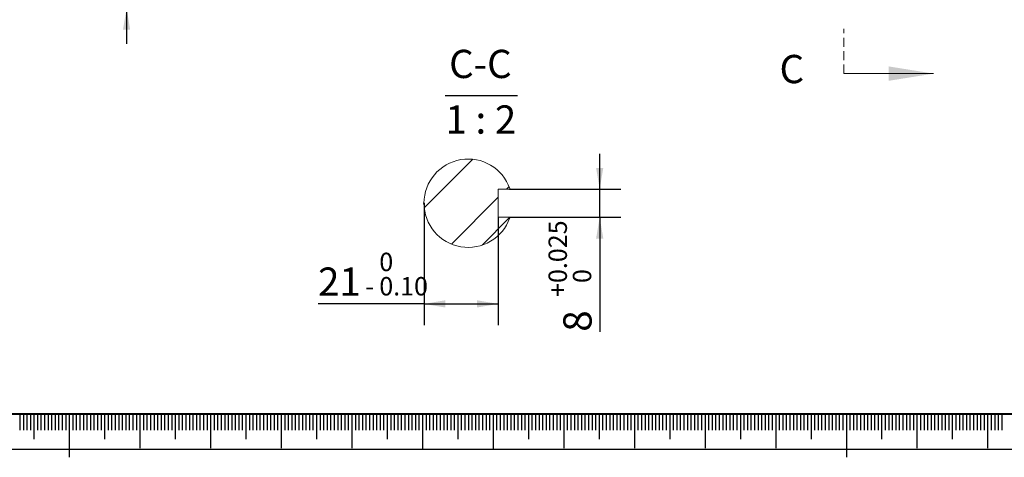
# Model space of a CAD drawing. Units: millimetres. Extents: x 0 to 506, y -1 to 558.
# Drawn here: x 143 to 282, y -1 to 61 of the extents above; entities that cross this region are included whole.
import ezdxf

# ---------------------------------------------------------------- set-up
doc = ezdxf.new("R2010")
doc.units = ezdxf.units.MM
doc.header["$PDSIZE"] = -1
doc.linetypes.add('HIDDEN', pattern=[1.905, 1.27, -0.635])
doc.layers.add('SLD-0', color=7, linetype='Continuous')
doc.layers.add('图框', color=179, linetype='Continuous')
doc.styles.add('SLDTEXTSTYLE1', font='TXT', dxfattribs={"width": 0.7})
doc.styles.add('SLDTEXTSTYLE4', font='TXT', dxfattribs={"width": 0.62})
doc.dimstyles.new('SLDDIMSTYLE0', dxfattribs={"dimtxt": 4, "dimasz": 3, "dimexe": 0, "dimexo": 0.0625, "dimgap": 1, "dimtad": 2, "dimlfac": 2, "dimrnd": 1e-09, "dimzin": 12, "dimdsep": 46, "dimtxsty": 'SLDTEXTSTYLE1', "dimsah": 1, "dimcen": 0.09, "dimadec": 0, "dimazin": 3, "dimtfac": 1, "dimtmove": 0, "dimatfit": 0, "dimfxl": 0, "dimfrac": 2, "dimtolj": 1, "dimtzin": 12, "dimarcsym": 0})
doc.dimstyles.new('SLDDIMSTYLE11', dxfattribs={"dimtxt": 4, "dimasz": 3, "dimexe": 0, "dimexo": 0.0625, "dimgap": 1, "dimtad": 2, "dimdec": 3, "dimlfac": 2, "dimrnd": 1e-09, "dimzin": 12, "dimdsep": 46, "dimtxsty": 'SLDTEXTSTYLE1', "dimsah": 1, "dimcen": 0.09, "dimadec": 0, "dimazin": 3, "dimtol": 1, "dimtp": 0.025, "dimtfac": 1, "dimtdec": 3, "dimtmove": 0, "dimatfit": 0, "dimfxl": 0, "dimfrac": 2, "dimtolj": 1, "dimarcsym": 0})
doc.dimstyles.new('SLDDIMSTYLE12', dxfattribs={"dimtxt": 4, "dimasz": 3, "dimexe": 0, "dimexo": 0.0625, "dimgap": 1, "dimtad": 2, "dimlfac": 2, "dimrnd": 1e-09, "dimzin": 12, "dimdsep": 46, "dimtxsty": 'SLDTEXTSTYLE1', "dimsah": 1, "dimcen": 0.09, "dimadec": 0, "dimazin": 3, "dimtol": 1, "dimtm": 0.1, "dimtfac": 1, "dimtofl": 0, "dimtmove": 0, "dimatfit": 3, "dimfxl": 0, "dimfrac": 2, "dimtolj": 1, "dimtzin": 0, "dimarcsym": 0})

# ---------------------------------------------------------------- blocks, each defined once
blk = doc.blocks.new('_D_33')
at = {"layer": '图框'}
for p, q in [((158.16, 75.11), (158.16, 80.11)), ((169.83, 75.11), (155.16, 75.11)), ((158.16, 62.36), (158.16, 75.11)), ((169.83, 62.36), (155.16, 62.36)), ((158.16, 62.36), (158.16, 57.36))]:
    blk.add_line(p, q, dxfattribs=at)
for points in [[(158.16, 75.11), (158.67, 78.11), (157.65, 78.11)], [(158.16, 62.36), (157.65, 59.36), (158.67, 59.36)]]:
    blk.add_solid(points, dxfattribs=at)
at = {"layer": '图框', "insert": (153, 64.25), "char_height": 4, "attachment_point": 1, "rotation": 90, "style": 'SLDTEXTSTYLE1'}
blk.add_mtext('25.5', dxfattribs=at)
blk = doc.blocks.new('_D_38')
at = {"layer": '图框'}
for p, q in [((200.26, 34.81), (200.26, 17.56)), ((210.76, 32.81), (210.76, 17.56)), ((200.26, 20.56), (185.26, 20.56)), ((200.26, 20.56), (210.76, 20.56))]:
    blk.add_line(p, q, dxfattribs=at)
for points in [[(200.26, 20.56), (203.26, 20.05), (203.26, 21.07)], [(210.76, 20.56), (207.76, 21.07), (207.76, 20.05)]]:
    blk.add_solid(points, dxfattribs=at)
at = {"layer": '图框', "attachment_point": 1, "style": 'SLDTEXTSTYLE1'}
for s, insert, char_height in [('0', (193.93, 27.8), 2.6), ('21', (185.26, 25.71), 4), ('0.10', (193.93, 24.36), 2.6), ('-', (191.95, 24.36), 2.6)]:
    blk.add_mtext(s, dxfattribs=dict(at, insert=insert, char_height=char_height))
blk = doc.blocks.new('_D_39')
at = {"layer": '图框'}
for p, q in [((225.13, 36.81), (225.13, 41.81)), ((212.37, 36.81), (228.13, 36.81)), ((225.13, 32.81), (225.13, 36.81)), ((212.37, 32.81), (228.13, 32.81)), ((225.13, 32.81), (225.13, 16.62))]:
    blk.add_line(p, q, dxfattribs=at)
for points in [[(225.13, 36.81), (225.64, 39.81), (224.62, 39.81)], [(225.13, 32.81), (224.62, 29.81), (225.64, 29.81)]]:
    blk.add_solid(points, dxfattribs=at)
at = {"layer": '图框', "attachment_point": 1, "rotation": 90, "style": 'SLDTEXTSTYLE1'}
for s, insert, char_height in [('0.025', (217.89, 23.51), 2.6), ('0', (221.33, 23.51), 2.6), ('+', (217.89, 21.53), 2.6), ('8', (219.98, 16.62), 4)]:
    blk.add_mtext(s, dxfattribs=dict(at, insert=insert, char_height=char_height))
blk = doc.blocks.new('SW_NOTE_6')
at = {"layer": '图框', "color": 0}
blk.add_line((-0.39, -1.29), (9.86, -1.29), dxfattribs=at)
at = {"layer": '图框', "color": 0, "char_height": 4, "attachment_point": 2}
for s, insert, style in [('C-C', (4.62, 5.16), 'SLDTEXTSTYLE1'), ('1 : 2', (4.68, -2.71), 'SLDTEXTSTYLE4')]:
    blk.add_mtext(s, dxfattribs=dict(at, insert=insert, style=style))

msp = doc.modelspace()

# ---------------------------------------------------------------- hatches: boundary and pattern name
at = {"linetype": 'Continuous', "lineweight": 0}
h = msp.add_hatch(dxfattribs=at)
h.set_pattern_fill('ANSI32', angle=3e-322, style=0)
edge = h.paths.add_edge_path(flags=0)
edge.add_line((212.36958, 32.808597), (210.757396, 32.808597))
edge.add_line((210.757396, 32.808597), (210.757396, 36.808597))
edge.add_line((210.757396, 36.808597), (212.36958, 36.808597))
edge.add_line((212.36958, 36.808597), (212.404477, 36.879089))
edge.add_arc((206.507396, 34.808597), 6.25, 19.34641378, 340.65358622)
edge.add_line((212.404477, 32.738104), (212.36958, 32.808597))

# ---------------------------------------------------------------- linework, layer by layer
at = {"color": 7, "linetype": 'HIDDEN', "lineweight": 0}
msp.add_line((259.703662, 53.143299), (259.703662, 59.493299), dxfattribs=at)
at = {"color": 7, "linetype": 'Continuous', "lineweight": 0}
msp.add_line((259.703662, 53.143299), (272.403662, 53.143299), dxfattribs=at)
at = {"color": 7, "linetype": 'Continuous', "lineweight": 15}
for p, q in [((212.36958, 36.808597), (210.757396, 36.808597)), ((210.757396, 32.808597), (210.757396, 36.808597)), ((212.36958, 36.808597), (212.404477, 36.879089)), ((210.757396, 32.808597), (212.36958, 32.808597)), ((212.404477, 32.738104), (212.36958, 32.808597))]:
    msp.add_line(p, q, dxfattribs=at)
msp.add_arc((206.507396, 34.808597), 6.25, 19.34641378, 340.65358622, dxfattribs=at)
at = {"color": 7, "linetype": 'Continuous', "lineweight": 0}
msp.add_solid([(272.403662, 53.143299), (266.053662, 54.159299), (266.053662, 52.127299)], dxfattribs=at)
at = {"layer": 'SLD-0', "color": 7}
for p, q in [((143.043329, 4.984686), (143.043329, 2.675423)), ((143.543329, 4.984686), (143.543329, 2.675423)), ((144.043329, 4.984686), (144.043329, 2.675423)), ((144.543329, 4.984686), (144.543329, 2.675423)), ((145.043329, 4.984686), (145.043329, 1.441901)), ((145.543329, 4.984686), (145.543329, 2.675423)), ((146.043329, 4.984686), (146.043329, 2.675423)), ((146.543329, 4.984686), (146.543329, 2.675423)), ((147.043329, 4.984686), (147.043329, 2.675423)), ((147.543329, 4.984686), (147.543329, 2.675423)), ((148.043329, 4.984686), (148.043329, 2.675423)), ((148.543329, 4.984686), (148.543329, 2.675423)), ((149.043329, 4.984686), (149.043329, 2.675423)), ((149.543329, 4.984686), (149.543329, 2.675423)), ((150.043329, 4.984686), (150.043329, -1.146129)), ((150.543329, 4.984686), (150.543329, 2.675423)), ((151.043329, 4.984686), (151.043329, 2.675423)), ((151.543329, 4.984686), (151.543329, 2.675423)), ((152.043329, 4.984686), (152.043329, 2.675423)), ((152.543329, 4.984686), (152.543329, 2.675423)), ((153.043329, 4.984686), (153.043329, 2.675423)), ((153.543329, 4.984686), (153.543329, 2.675423)), ((154.043329, 4.984686), (154.043329, 2.675423)), ((154.543329, 4.984686), (154.543329, 2.675423)), ((155.043329, 4.984686), (155.043329, 1.441901)), ((155.543329, 4.984686), (155.543329, 2.675423)), ((156.043329, 4.984686), (156.043329, 2.675423)), ((156.543329, 4.984686), (156.543329, 2.675423)), ((157.043329, 4.984686), (157.043329, 2.675423)), ((157.543329, 4.984686), (157.543329, 2.675423)), ((158.043329, 4.984686), (158.043329, 2.675423)), ((158.543329, 4.984686), (158.543329, 2.675423)), ((159.043329, 4.984686), (159.043329, 2.675423)), ((159.543329, 4.984686), (159.543329, 2.675423)), ((160.043329, 4.984686), (160.043329, 0.15858)), ((160.043329, 4.984686), (160.043329, 1.441901)), ((160.543329, 4.984686), (160.543329, 2.675423)), ((161.043329, 4.984686), (161.043329, 2.675423)), ((161.543329, 4.984686), (161.543329, 2.675423)), ((162.043329, 4.984686), (162.043329, 2.675423)), ((162.543329, 4.984686), (162.543329, 2.675423)), ((163.043329, 4.984686), (163.043329, 2.675423)), ((163.543329, 4.984686), (163.543329, 2.675423)), ((164.043329, 4.984686), (164.043329, 2.675423)), ((164.543329, 4.984686), (164.543329, 2.675423)), ((165.043329, 4.984686), (165.043329, 1.441901)), ((165.543329, 4.984686), (165.543329, 2.675423)), ((166.043329, 4.984686), (166.043329, 2.675423)), ((166.543329, 4.984686), (166.543329, 2.675423)), ((167.043329, 4.984686), (167.043329, 2.675423)), ((167.543329, 4.984686), (167.543329, 2.675423)), ((168.043329, 4.984686), (168.043329, 2.675423)), ((168.543329, 4.984686), (168.543329, 2.675423)), ((169.043329, 4.984686), (169.043329, 2.675423)), ((169.543329, 4.984686), (169.543329, 2.675423)), ((170.043329, 4.984686), (170.043329, 0.15858)), ((170.543329, 4.984686), (170.543329, 2.675423)), ((171.043329, 4.984686), (171.043329, 2.675423)), ((171.543329, 4.984686), (171.543329, 2.675423)), ((172.043329, 4.984686), (172.043329, 2.675423)), ((172.543329, 4.984686), (172.543329, 2.675423)), ((173.043329, 4.984686), (173.043329, 2.675423)), ((173.543329, 4.984686), (173.543329, 2.675423)), ((174.043329, 4.984686), (174.043329, 2.675423)), ((174.543329, 4.984686), (174.543329, 2.675423)), ((175.043329, 4.984686), (175.043329, 1.441901)), ((175.543329, 4.984686), (175.543329, 2.675423)), ((176.043329, 4.984686), (176.043329, 2.675423)), ((176.543329, 4.984686), (176.543329, 2.675423)), ((177.043329, 4.984686), (177.043329, 2.675423)), ((177.543329, 4.984686), (177.543329, 2.675423)), ((178.043329, 4.984686), (178.043329, 2.675423)), ((178.543329, 4.984686), (178.543329, 2.675423)), ((179.043329, 4.984686), (179.043329, 2.675423)), ((179.543329, 4.984686), (179.543329, 2.675423)), ((180.043329, 4.984686), (180.043329, 0.15858)), ((180.543329, 4.984686), (180.543329, 2.675423)), ((181.043329, 4.984686), (181.043329, 2.675423)), ((181.543329, 4.984686), (181.543329, 2.675423)), ((182.043329, 4.984686), (182.043329, 2.675423)), ((182.543329, 4.984686), (182.543329, 2.675423)), ((183.043329, 4.984686), (183.043329, 2.675423)), ((183.543329, 4.984686), (183.543329, 2.675423)), ((184.043329, 4.984686), (184.043329, 2.675423)), ((184.543329, 4.984686), (184.543329, 2.675423)), ((185.043329, 4.984686), (185.043329, 1.441901)), ((185.543329, 4.984686), (185.543329, 2.675423)), ((186.043329, 4.984686), (186.043329, 2.675423)), ((186.543329, 4.984686), (186.543329, 2.675423)), ((187.043329, 4.984686), (187.043329, 2.675423)), ((187.543329, 4.984686), (187.543329, 2.675423)), ((188.043329, 4.984686), (188.043329, 2.675423)), ((188.543329, 4.984686), (188.543329, 2.675423)), ((189.043329, 4.984686), (189.043329, 2.675423)), ((189.543329, 4.984686), (189.543329, 2.675423)), ((190.043329, 4.984686), (190.043329, 0.15858)), ((190.543329, 4.984686), (190.543329, 2.675423)), ((191.043329, 4.984686), (191.043329, 2.675423)), ((191.543329, 4.984686), (191.543329, 2.675423)), ((192.043329, 4.984686), (192.043329, 2.675423)), ((192.543329, 4.984686), (192.543329, 2.675423)), ((193.043329, 4.984686), (193.043329, 2.675423)), ((193.543329, 4.984686), (193.543329, 2.675423)), ((194.043329, 4.984686), (194.043329, 2.675423)), ((194.543329, 4.984686), (194.543329, 2.675423)), ((195.043329, 4.984686), (195.043329, 1.441901)), ((195.543329, 4.984686), (195.543329, 2.675423)), ((196.043329, 4.984686), (196.043329, 2.675423)), ((196.543329, 4.984686), (196.543329, 2.675423)), ((197.043329, 4.984686), (197.043329, 2.675423)), ((197.543329, 4.984686), (197.543329, 2.675423)), ((198.043329, 4.984686), (198.043329, 2.675423)), ((198.543329, 4.984686), (198.543329, 2.675423)), ((199.043329, 4.984686), (199.043329, 2.675423)), ((199.543329, 4.984686), (199.543329, 2.675423)), ((200.043329, 4.984686), (200.043329, -0.015314)), ((200.543329, 4.984686), (200.543329, 2.675423)), ((201.043329, 4.984686), (201.043329, 2.675423)), ((201.543329, 4.984686), (201.543329, 2.675423)), ((202.043329, 4.984686), (202.043329, 2.675423)), ((202.543329, 4.984686), (202.543329, 2.675423)), ((203.043329, 4.984686), (203.043329, 2.675423)), ((203.543329, 4.984686), (203.543329, 2.675423)), ((204.043329, 4.984686), (204.043329, 2.675423)), ((204.543329, 4.984686), (204.543329, 2.675423)), ((205.043329, 4.984686), (205.043329, 1.441901)), ((205.543329, 4.984686), (205.543329, 2.675423)), ((206.043329, 4.984686), (206.043329, 2.675423)), ((206.543329, 4.984686), (206.543329, 2.675423)), ((207.043329, 4.984686), (207.043329, 2.675423)), ((207.543329, 4.984686), (207.543329, 2.675423)), ((208.043329, 4.984686), (208.043329, 2.675423)), ((208.543329, 4.984686), (208.543329, 2.675423)), ((209.043329, 4.984686), (209.043329, 2.675423)), ((209.543329, 4.984686), (209.543329, 2.675423)), ((210.043329, 4.984686), (210.043329, -0.015314)), ((210.543329, 4.984686), (210.543329, 2.675423)), ((211.043329, 4.984686), (211.043329, 2.675423)), ((211.543329, 4.984686), (211.543329, 2.675423)), ((212.043329, 4.984686), (212.043329, 2.675423)), ((212.543329, 4.984686), (212.543329, 2.675423)), ((213.043329, 4.984686), (213.043329, 2.675423)), ((213.543329, 4.984686), (213.543329, 2.675423)), ((214.043329, 4.984686), (214.043329, 2.675423)), ((214.543329, 4.984686), (214.543329, 2.675423)), ((215.043329, 4.984686), (215.043329, 1.441901)), ((215.543329, 4.984686), (215.543329, 2.675423)), ((216.043329, 4.984686), (216.043329, 2.675423)), ((216.543329, 4.984686), (216.543329, 2.675423)), ((217.043329, 4.984686), (217.043329, 2.675423)), ((217.543329, 4.984686), (217.543329, 2.675423)), ((218.043329, 4.984686), (218.043329, 2.675423)), ((218.543329, 4.984686), (218.543329, 2.675423)), ((219.043329, 4.984686), (219.043329, 2.675423)), ((219.543329, 4.984686), (219.543329, 2.675423)), ((220.043329, 4.984686), (220.043329, 0.15858)), ((220.043329, 4.984686), (220.043329, 1.441901)), ((220.543329, 4.984686), (220.543329, 2.675423)), ((221.043329, 4.984686), (221.043329, 2.675423)), ((221.543329, 4.984686), (221.543329, 2.675423)), ((222.043329, 4.984686), (222.043329, 2.675423)), ((222.543329, 4.984686), (222.543329, 2.675423)), ((223.043329, 4.984686), (223.043329, 2.675423)), ((223.543329, 4.984686), (223.543329, 2.675423)), ((224.043329, 4.984686), (224.043329, 2.675423)), ((224.543329, 4.984686), (224.543329, 2.675423)), ((225.043329, 4.984686), (225.043329, 1.441901)), ((225.543329, 4.984686), (225.543329, 2.675423)), ((226.043329, 4.984686), (226.043329, 2.675423)), ((226.543329, 4.984686), (226.543329, 2.675423)), ((227.043329, 4.984686), (227.043329, 2.675423)), ((227.543329, 4.984686), (227.543329, 2.675423)), ((228.043329, 4.984686), (228.043329, 2.675423)), ((228.543329, 4.984686), (228.543329, 2.675423)), ((229.043329, 4.984686), (229.043329, 2.675423)), ((229.543329, 4.984686), (229.543329, 2.675423)), ((230.043329, 4.984686), (230.043329, 0.15858)), ((230.543329, 4.984686), (230.543329, 2.675423)), ((231.043329, 4.984686), (231.043329, 2.675423)), ((231.543329, 4.984686), (231.543329, 2.675423)), ((232.043329, 4.984686), (232.043329, 2.675423)), ((232.543329, 4.984686), (232.543329, 2.675423)), ((233.043329, 4.984686), (233.043329, 2.675423)), ((233.543329, 4.984686), (233.543329, 2.675423)), ((234.043329, 4.984686), (234.043329, 2.675423)), ((234.543329, 4.984686), (234.543329, 2.675423)), ((235.043329, 4.984686), (235.043329, 1.441901)), ((235.543329, 4.984686), (235.543329, 2.675423)), ((236.043329, 4.984686), (236.043329, 2.675423)), ((236.543329, 4.984686), (236.543329, 2.675423)), ((237.043329, 4.984686), (237.043329, 2.675423)), ((237.543329, 4.984686), (237.543329, 2.675423)), ((238.043329, 4.984686), (238.043329, 2.675423)), ((238.543329, 4.984686), (238.543329, 2.675423)), ((239.043329, 4.984686), (239.043329, 2.675423)), ((239.543329, 4.984686), (239.543329, 2.675423)), ((240.043329, 4.984686), (240.043329, 0.15858)), ((240.543329, 4.984686), (240.543329, 2.675423)), ((241.043329, 4.984686), (241.043329, 2.675423)), ((241.543329, 4.984686), (241.543329, 2.675423)), ((242.043329, 4.984686), (242.043329, 2.675423)), ((242.543329, 4.984686), (242.543329, 2.675423)), ((243.043329, 4.984686), (243.043329, 2.675423)), ((243.543329, 4.984686), (243.543329, 2.675423)), ((244.043329, 4.984686), (244.043329, 2.675423)), ((244.543329, 4.984686), (244.543329, 2.675423)), ((245.043329, 4.984686), (245.043329, 1.441901)), ((245.543329, 4.984686), (245.543329, 2.675423)), ((246.043329, 4.984686), (246.043329, 2.675423)), ((246.543329, 4.984686), (246.543329, 2.675423)), ((247.043329, 4.984686), (247.043329, 2.675423)), ((247.543329, 4.984686), (247.543329, 2.675423)), ((248.043329, 4.984686), (248.043329, 2.675423)), ((248.543329, 4.984686), (248.543329, 2.675423)), ((249.043329, 4.984686), (249.043329, 2.675423)), ((249.543329, 4.984686), (249.543329, 2.675423)), ((250.043329, 4.984686), (250.043329, 0.15858)), ((250.543329, 4.984686), (250.543329, 2.675423)), ((251.043329, 4.984686), (251.043329, 2.675423)), ((251.543329, 4.984686), (251.543329, 2.675423)), ((252.043329, 4.984686), (252.043329, 2.675423)), ((252.543329, 4.984686), (252.543329, 2.675423)), ((253.043329, 4.984686), (253.043329, 2.675423)), ((253.543329, 4.984686), (253.543329, 2.675423)), ((254.043329, 4.984686), (254.043329, 2.675423)), ((254.543329, 4.984686), (254.543329, 2.675423)), ((255.043329, 4.984686), (255.043329, 1.441901)), ((255.543329, 4.984686), (255.543329, 2.675423)), ((256.043329, 4.984686), (256.043329, 2.675423)), ((256.543329, 4.984686), (256.543329, 2.675423)), ((257.043329, 4.984686), (257.043329, 2.675423)), ((257.543329, 4.984686), (257.543329, 2.675423)), ((258.043329, 4.984686), (258.043329, 2.675423)), ((258.543329, 4.984686), (258.543329, 2.675423)), ((259.043329, 4.984686), (259.043329, 2.675423)), ((259.543329, 4.984686), (259.543329, 2.675423)), ((260.043329, 4.984686), (260.043329, -1.146129)), ((260.543329, 4.984686), (260.543329, 2.675423)), ((261.043329, 4.984686), (261.043329, 2.675423)), ((261.543329, 4.984686), (261.543329, 2.675423)), ((262.043329, 4.984686), (262.043329, 2.675423)), ((262.543329, 4.984686), (262.543329, 2.675423)), ((263.043329, 4.984686), (263.043329, 2.675423)), ((263.543329, 4.984686), (263.543329, 2.675423)), ((264.043329, 4.984686), (264.043329, 2.675423)), ((264.543329, 4.984686), (264.543329, 2.675423)), ((265.043329, 4.984686), (265.043329, 1.441901)), ((265.543329, 4.984686), (265.543329, 2.675423)), ((266.043329, 4.984686), (266.043329, 2.675423)), ((266.543329, 4.984686), (266.543329, 2.675423)), ((267.043329, 4.984686), (267.043329, 2.675423)), ((267.543329, 4.984686), (267.543329, 2.675423)), ((268.043329, 4.984686), (268.043329, 2.675423)), ((268.543329, 4.984686), (268.543329, 2.675423)), ((269.043329, 4.984686), (269.043329, 2.675423)), ((269.543329, 4.984686), (269.543329, 2.675423)), ((270.043329, 4.984686), (270.043329, 0.15858)), ((270.043329, 4.984686), (270.043329, 1.441901)), ((270.543329, 4.984686), (270.543329, 2.675423)), ((271.043329, 4.984686), (271.043329, 2.675423)), ((271.543329, 4.984686), (271.543329, 2.675423)), ((272.043329, 4.984686), (272.043329, 2.675423)), ((272.543329, 4.984686), (272.543329, 2.675423)), ((273.043329, 4.984686), (273.043329, 2.675423)), ((273.543329, 4.984686), (273.543329, 2.675423)), ((274.043329, 4.984686), (274.043329, 2.675423)), ((274.543329, 4.984686), (274.543329, 2.675423)), ((275.043329, 4.984686), (275.043329, 1.441901)), ((275.543329, 4.984686), (275.543329, 2.675423)), ((276.043329, 4.984686), (276.043329, 2.675423)), ((276.543329, 4.984686), (276.543329, 2.675423)), ((277.043329, 4.984686), (277.043329, 2.675423)), ((277.543329, 4.984686), (277.543329, 2.675423)), ((278.043329, 4.984686), (278.043329, 2.675423)), ((278.543329, 4.984686), (278.543329, 2.675423)), ((279.043329, 4.984686), (279.043329, 2.675423)), ((279.543329, 4.984686), (279.543329, 2.675423)), ((280.043329, 4.984686), (280.043329, 0.15858)), ((280.543329, 4.984686), (280.543329, 2.675423)), ((281.043329, 4.984686), (281.043329, 2.675423)), ((281.543329, 4.984686), (281.543329, 2.675423)), ((282.043329, 4.984686), (282.043329, 2.675423))]:
    msp.add_line(p, q, dxfattribs=at)
at = {"layer": '图框', "color": 7, "lineweight": 40}
msp.add_line((25.000005, 4.984686), (415.000005, 4.984686), dxfattribs=at)
at = {"layer": '图框', "color": 7}
msp.add_line((0, 0), (420, 0), dxfattribs=at)
at = {"layer": '图框'}
msp.add_point((200.257396, 34.808597), dxfattribs=at)

# ---------------------------------------------------------------- block references
msp.add_blockref('SW_NOTE_6', (203.623871, 51.355514), dxfattribs=at)

# ---------------------------------------------------------------- texts
at = {"color": 7, "linetype": 'Continuous', "insert": (250.584853, 55.788857), "char_height": 4, "attachment_point": 1, "style": 'SLDTEXTSTYLE1'}
msp.add_mtext('C', dxfattribs=at)

# ---------------------------------------------------------------- dimensions: what is measured, and where the dimension line sits
at = {"layer": '图框'}
for base, p1, p2, angle, dimstyle, picture, middle in [((158.15961, 75.109411), (169.828662, 62.359411), (169.828662, 75.109411), 90, 'SLDDIMSTYLE0', '_D_33', (158.15961, 68.734411)), ((225.132065, 36.808597), (212.36958, 32.808597), (212.36958, 36.808597), 90, 'SLDDIMSTYLE11', '_D_39', (225.132065, 23.777557)), ((210.757396, 20.558597), (200.257396, 34.808597), (210.757396, 32.808597), 0, 'SLDDIMSTYLE12', '_D_38', (192.257396, 20.558597))]:
    dim = msp.add_linear_dim(base=base, p1=p1, p2=p2, angle=angle, dimstyle=dimstyle, dxfattribs=at)
    dim.commit()
    dim.dimension.update_dxf_attribs({"geometry": picture, "text_midpoint": middle, "dimtype": 160})

doc.saveas('drawing.dxf')
